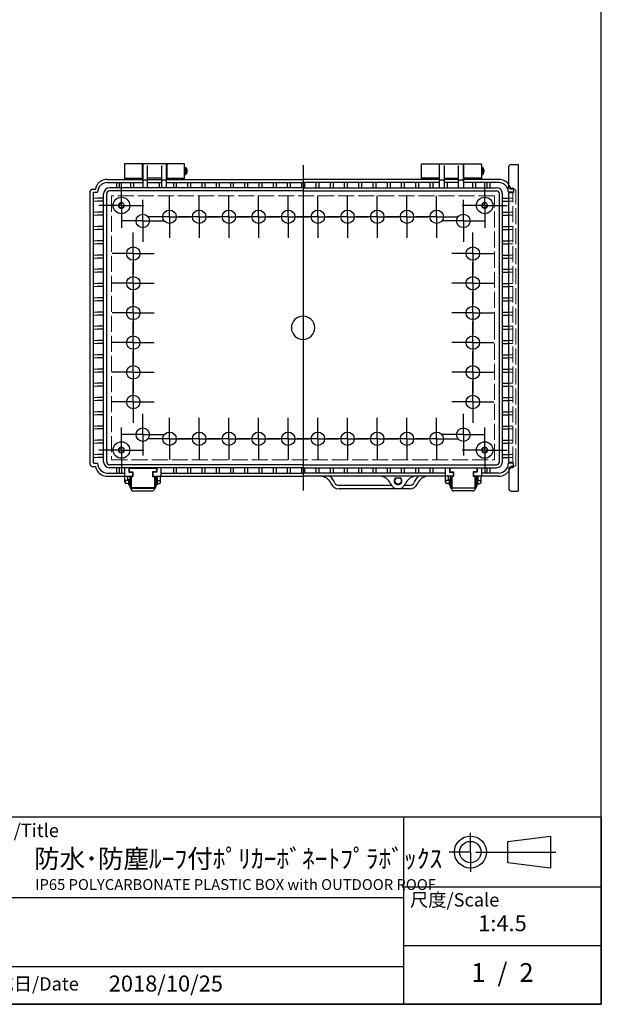
# Model space of a CAD drawing. Units: millimetres. Extents: x 0 to 3805, y 0 to 1260.
# Drawn here: x 1324 to 1814, y 0 to 829 of the extents above; entities that cross this region are included whole.
import ezdxf
from ezdxf.enums import TextEntityAlignment as Align

# ---------------------------------------------------------------- set-up
doc = ezdxf.new("R2010")
doc.units = ezdxf.units.MM
doc.header["$LTSCALE"] = 4.5
for name, pattern in [('AM_ISO02W050x2', [3.75, 3, -0.75]), ('AM_ISO08W050', [18, 12, -1.5, 3, -1.5]), ('AM_ISO08W050x2', [9, 6, -0.75, 1.5, -0.75]), ('gen7a', [6.875, 4.75, -0.875, 0.375, -0.875])]:
    doc.linetypes.add(name, pattern=pattern)
doc.layers.add('7A', color=4, linetype='gen7a')
doc.layers.add('RAHM2', color=1, linetype='Continuous')
for name, color, linetype, lineweight in [('AM_7', 4, 'AM_ISO08W050', 25), ('AM_8', 1, 'Continuous', 25), ('ﾄｯﾌﾟｶﾊﾞｰ', 7, 'Continuous', 25), ('ﾄｯﾌﾟｶﾊﾞｰ0', 7, 'AM_ISO02W050x2', 13), ('ﾎﾞﾃﾞｨｰ', 2, 'Continuous', 25), ('ﾎﾞﾃﾞｨｰ0', 2, 'AM_ISO02W050x2', 13), ('ﾗｯﾁ', 3, 'Continuous', 25), ('ﾗｯﾁ金具', 6, 'Continuous', 25), ('ﾙｰﾌ', 7, 'Continuous', 25)]:
    doc.layers.add(name, color=color, linetype=linetype, lineweight=lineweight)
doc.styles.get("Standard").update_dxf_attribs({"font": 'ISOCP.SHX', "bigfont": 'EXTFONT.SHX'})
doc.styles.add('takachi1', font='txt', dxfattribs={"height": 2.5})

# ---------------------------------------------------------------- blocks, each defined once
blk = doc.blocks.new('TK-A3')
blk.add_lwpolyline([(0, 0), (403, 0), (403, 280), (0, 280)], close=True)
blk = doc.blocks.new('A$C0FAF06CF')
at = {"layer": 'AM_8'}
h = blk.add_hatch(color=1, dxfattribs=at)
edge = h.paths.add_edge_path()
edge.add_line((-8.01, -2.41), (8.01, -2.41))
edge.add_arc((8.01, -1.77), 0.638, 270, 360)
edge.add_line((8.65, -1.77), (8.65, 1.77))
edge.add_arc((8.01, 1.77), 0.638, 0, 90)
edge.add_line((8.01, 2.41), (-8.01, 2.41))
edge.add_arc((-8.01, 1.77), 0.638, 90, 180)
edge.add_line((-8.65, 1.77), (-8.65, -1.77))
edge.add_arc((-8.01, -1.77), 0.638, 180, 270)
edge = h.paths.add_edge_path(flags=16)
edge.add_line((-7.47, 2.09), (7.47, 2.09))
edge.add_arc((7.47, 1.55), 0.542, 0, 90, ccw=False)
edge.add_line((8.01, 1.55), (8.01, -1.55))
edge.add_arc((7.47, -1.55), 0.542, 270, 360, ccw=False)
edge.add_line((7.47, -2.09), (-7.47, -2.09))
edge.add_arc((-7.47, -1.55), 0.542, 180, 270, ccw=False)
edge.add_line((-8.01, -1.55), (-8.01, 1.55))
edge.add_arc((-7.47, 1.55), 0.542, 90, 180, ccw=False)
for points in [[(-5.45, 0.59), (-5.45, 1.04), (-7.53, 1.04), (-7.53, 0.59), (-6.76, 0.59), (-6.76, -1.22), (-6.23, -1.22), (-6.23, 0.59)], [(-3.15, 1.04), (-3.15, -1.22), (-2.67, -1.22), (-2.67, -0.62), (-2.19, -0.1), (-1.52, -1.22), (-0.96, -1.22), (-1.85, 0.27), (-1.14, 1.04), (-1.79, 1.04), (-2.67, 0.09), (-2.67, 1.04)], [(4.3, 1.04), (4.3, -1.22), (4.78, -1.22), (4.78, -0.32), (5.83, -0.32), (5.83, -1.22), (6.3, -1.22), (6.3, 1.04), (5.83, 1.04), (5.83, 0.13), (4.78, 0.13), (4.78, 1.04)], [(7.28, -1.22), (7.28, 1.04), (6.81, 1.04), (6.81, -1.22)]]:
    blk.add_hatch(color=1, dxfattribs=at).paths.add_polyline_path(points)
h = blk.add_hatch(color=1, dxfattribs=at)
h.paths.add_polyline_path([(-5.26, -1.22), (-5.08, -0.73), (-4.16, -0.73), (-3.98, -1.22), (-3.42, -1.22), (-4.25, 1.04), (-4.99, 1.04), (-5.82, -1.22)])
h.paths.add_polyline_path([(-4.33, -0.27), (-4.91, -0.27), (-4.62, 0.52)], flags=16)
h = blk.add_hatch(color=1, dxfattribs=at)
h.paths.add_polyline_path([(-0.2, -1.22), (-0.02, -0.73), (0.91, -0.73), (1.09, -1.22), (1.65, -1.22), (0.82, 1.04), (0.07, 1.04), (-0.76, -1.22)])
h.paths.add_polyline_path([(0.74, -0.27), (0.16, -0.27), (0.45, 0.52)], flags=16)
h = blk.add_hatch(color=1, dxfattribs=at)
edge = h.paths.add_edge_path()
edge.add_ellipse((2.88, -0.09), major_axis=(0, 0.727), ratio=0.867347, start_angle=304.651, end_angle=609.4109)
edge.add_line((3.47, -0.35), (3.94, -0.55))
edge.add_arc((2.88, -0.09), 1.16, 38.5505, 336.582, ccw=False)
edge.add_line((3.78, 0.63), (3.4, 0.32))
blk = doc.blocks.new('TK-仕様書(和英併記)NEW')
for p, q in [((0, 35), (-193, 35)), ((-193, 35), (-193, 0)), ((-118, 35), (-118, 0)), ((-37, 35), (-37, 0)), ((0, 35), (0, 0)), ((-17.5, 30.5), (-9.5, 31.5)), ((-9.5, 31.5), (-9.5, 25.5)), ((-17.5, 26.5), (-17.5, 30.5)), ((-9.5, 25.5), (-17.5, 26.5)), ((-37, 22), (0, 22)), ((-193, 20), (-37, 20)), ((-168, 20), (-168, 0)), ((-143, 20), (-143, 0)), ((-37, 11), (0, 11)), ((-37, 7), (-118, 7)), ((0, 0), (-193, 0))]:
    blk.add_line(p, q)
for radius in [3, 2]:
    blk.add_circle((-24.5, 28.5), radius)
at = {"layer": '7A'}
for p, q in [((-24.5, 28.5), (-24.5, 32.07)), ((-24.5, 28.5), (-28.5, 28.5)), ((-24.5, 28.5), (-24.5, 24.79)), ((-23.5, 28.5), (-8.5, 28.5))]:
    blk.add_line(p, q, dxfattribs=at)
at = {"xscale": 0.96, "yscale": 0.96, "zscale": 0.96}
blk.add_blockref('A$C0FAF06CF', (-179.07, 28.69), dxfattribs=at)
at = {"attachment_point": 4}
for s, insert, char_height, width in [('{\\fMS Gothic|b0|i0|c128|p49;株式会社タカチ電機工業}', (-167.99, 28.69), 3, 42.8816), ('{\\fArial|b0|i0|c128|p34;TAKACHI ELECTRONICS ENCLOSURE Co., LTD.}', (-167.99, 23.41), 1.4, 44.4483)]:
    blk.add_mtext(s, dxfattribs=dict(at, insert=insert, char_height=char_height, width=width))
for tag, height, p in [('品名', 3.5, (-106.16, 27.25)), ('TITLE', 2.5, (-106.16, 22.25)), ('型番', 3.5, (-106.14, 11.75))]:
    blk.add_attdef(tag, text='', height=height).set_placement(p, align=Align.MIDDLE_LEFT)
for tag, height, p in [('GEN-TITLE-SCA', 3, (-18.5, 14.79)), ('承認', 3.5, (-180.72, 7.73)), ('検図', 3.5, (-155.5, 7.73)), ('製図', 3.5, (-130.5, 7.73)), ('ページNO.', 3.5, (-23, 5.5)), ('総ページ数', 3.5, (-14, 5.5)), ('GEN-TITLE-DAT', 3, (-81.5, 3.5))]:
    blk.add_attdef(tag, text='', height=height).set_placement(p, align=Align.MIDDLE)
at = {"layer": 'RAHM2', "char_height": 2.5}
for s, insert, width, attachment_point in [('品名/Title', (-116.8, 33.8), 90, 1), ('尺度/Scale', (-35.8, 20.8), 20, 1), ('承認/Approved', (-180.5, 18.8), 22.2154, 2), ('検図/Checked', (-155.5, 18.93), 19.8527, 2), ('製図/Created', (-130.5, 18.96), 19.4456, 2), ('作成日/Date', (-116.8, 3.5), 17.8487, 4)]:
    blk.add_mtext(s, dxfattribs=dict(at, insert=insert, width=width, attachment_point=attachment_point))
at = {"layer": 'RAHM2', "color": 0, "insert": (-18.5, 5.5), "char_height": 3.5, "width": 4.4699, "attachment_point": 5}
blk.add_mtext('/', dxfattribs=at)

msp = doc.modelspace()

# ---------------------------------------------------------------- linework, layer by layer
at = {"layer": 'AM_7'}
for p, q in [((1562.3, 706.81), (1562.3, 432.81)), ((1562.3, 697.81), (1562.3, 441.81))]:
    msp.add_line(p, q, dxfattribs=at)
at = {"layer": 'AM_7', "linetype": 'AM_ISO08W050x2'}
for p, q in [((1409.3, 672.81), (1409.3, 691.76)), ((1715.3, 672.81), (1715.3, 691.76)), ((1449.8, 663.31), (1449.8, 680.96)), ((1474.8, 663.31), (1474.8, 680.96)), ((1499.8, 663.31), (1499.8, 680.96)), ((1524.8, 663.31), (1524.8, 680.96)), ((1549.8, 663.31), (1549.8, 680.96)), ((1574.8, 663.31), (1574.8, 680.96)), ((1599.8, 663.31), (1599.8, 680.96)), ((1624.8, 663.31), (1624.8, 680.96)), ((1649.8, 663.31), (1649.8, 680.96)), ((1674.8, 663.31), (1674.8, 680.96)), ((1409.3, 672.81), (1390.35, 672.81)), ((1409.3, 672.81), (1428.25, 672.81)), ((1409.3, 672.81), (1409.3, 653.86)), ((1427.3, 659.81), (1427.3, 677.46)), ((1715.3, 672.81), (1696.35, 672.81)), ((1697.3, 659.81), (1697.3, 677.46)), ((1715.3, 672.81), (1734.25, 672.81)), ((1715.3, 672.81), (1715.3, 653.86)), ((1427.3, 659.81), (1409.65, 659.81)), ((1427.3, 659.81), (1444.95, 659.81)), ((1427.3, 659.81), (1427.3, 642.16)), ((1449.8, 663.31), (1432.15, 663.31)), ((1449.8, 663.31), (1467.45, 663.31)), ((1449.8, 663.31), (1449.8, 645.66)), ((1474.8, 663.31), (1457.15, 663.31)), ((1474.8, 663.31), (1492.45, 663.31)), ((1474.8, 663.31), (1474.8, 645.66)), ((1499.8, 663.31), (1482.15, 663.31)), ((1499.8, 663.31), (1517.45, 663.31)), ((1499.8, 663.31), (1499.8, 645.66)), ((1524.8, 663.31), (1507.15, 663.31)), ((1524.8, 663.31), (1542.45, 663.31)), ((1524.8, 663.31), (1524.8, 645.66)), ((1549.8, 663.31), (1532.15, 663.31)), ((1549.8, 663.31), (1549.8, 645.66)), ((1549.8, 663.31), (1567.45, 663.31)), ((1574.8, 663.31), (1557.15, 663.31)), ((1574.8, 663.31), (1574.8, 645.66)), ((1574.8, 663.31), (1592.45, 663.31)), ((1599.8, 663.31), (1582.15, 663.31)), ((1599.8, 663.31), (1617.45, 663.31)), ((1599.8, 663.31), (1599.8, 645.66)), ((1624.8, 663.31), (1607.15, 663.31)), ((1624.8, 663.31), (1642.45, 663.31)), ((1624.8, 663.31), (1624.8, 645.66)), ((1649.8, 663.31), (1632.15, 663.31)), ((1649.8, 663.31), (1667.45, 663.31)), ((1649.8, 663.31), (1649.8, 645.66)), ((1674.8, 663.31), (1657.15, 663.31)), ((1674.8, 663.31), (1692.45, 663.31)), ((1674.8, 663.31), (1674.8, 645.66)), ((1697.3, 659.81), (1679.65, 659.81)), ((1697.3, 659.81), (1714.95, 659.81)), ((1697.3, 659.81), (1697.3, 642.16)), ((1419.3, 632.31), (1419.3, 649.96)), ((1705.3, 632.31), (1705.3, 649.96)), ((1419.3, 632.31), (1401.65, 632.31)), ((1419.3, 632.31), (1436.95, 632.31)), ((1419.3, 632.31), (1419.3, 614.66)), ((1705.3, 632.31), (1687.65, 632.31)), ((1705.3, 632.31), (1722.95, 632.31)), ((1705.3, 632.31), (1705.3, 614.66)), ((1419.3, 607.31), (1419.3, 624.96)), ((1705.3, 607.31), (1705.3, 624.96)), ((1419.3, 607.31), (1401.65, 607.31)), ((1419.3, 607.31), (1436.95, 607.31)), ((1419.3, 607.31), (1419.3, 589.66)), ((1705.3, 607.31), (1687.65, 607.31)), ((1705.3, 607.31), (1722.95, 607.31)), ((1705.3, 607.31), (1705.3, 589.66)), ((1419.3, 582.31), (1419.3, 599.96)), ((1705.3, 582.31), (1705.3, 599.96)), ((1419.3, 582.31), (1401.65, 582.31)), ((1419.3, 582.31), (1436.95, 582.31)), ((1419.3, 582.31), (1419.3, 564.66)), ((1705.3, 582.31), (1687.65, 582.31)), ((1705.3, 582.31), (1722.95, 582.31)), ((1705.3, 582.31), (1705.3, 564.66)), ((1419.3, 557.31), (1419.3, 574.96)), ((1705.3, 557.31), (1705.3, 574.96)), ((1419.3, 557.31), (1401.65, 557.31)), ((1419.3, 557.31), (1436.95, 557.31)), ((1419.3, 557.31), (1419.3, 539.66)), ((1705.3, 557.31), (1687.65, 557.31)), ((1705.3, 557.31), (1722.95, 557.31)), ((1705.3, 557.31), (1705.3, 539.66)), ((1419.3, 532.31), (1419.3, 549.96)), ((1705.3, 532.31), (1705.3, 549.96)), ((1419.3, 532.31), (1401.65, 532.31)), ((1419.3, 532.31), (1436.95, 532.31)), ((1419.3, 532.31), (1419.3, 514.66)), ((1705.3, 532.31), (1687.65, 532.31)), ((1705.3, 532.31), (1722.95, 532.31)), ((1705.3, 532.31), (1705.3, 514.66)), ((1419.3, 507.31), (1419.3, 524.96)), ((1705.3, 507.31), (1705.3, 524.96)), ((1419.3, 507.31), (1401.65, 507.31)), ((1419.3, 507.31), (1436.95, 507.31)), ((1419.3, 507.31), (1419.3, 489.66)), ((1705.3, 507.31), (1687.65, 507.31)), ((1705.3, 507.31), (1722.95, 507.31)), ((1705.3, 507.31), (1705.3, 489.66)), ((1427.3, 479.81), (1427.3, 497.46)), ((1449.8, 476.31), (1449.8, 493.96)), ((1474.8, 476.31), (1474.8, 493.96)), ((1499.8, 476.31), (1499.8, 493.96)), ((1524.8, 476.31), (1524.8, 493.96)), ((1549.8, 476.31), (1549.8, 493.96)), ((1574.8, 476.31), (1574.8, 493.96)), ((1599.8, 476.31), (1599.8, 493.96)), ((1624.8, 476.31), (1624.8, 493.96)), ((1649.8, 476.31), (1649.8, 493.96)), ((1674.8, 476.31), (1674.8, 493.96)), ((1697.3, 479.81), (1697.3, 497.46)), ((1409.3, 466.81), (1409.3, 485.76)), ((1715.3, 466.81), (1715.3, 485.76)), ((1427.3, 479.81), (1409.65, 479.81)), ((1427.3, 479.81), (1444.95, 479.81)), ((1427.3, 479.81), (1427.3, 462.16)), ((1449.8, 476.31), (1432.15, 476.31)), ((1449.8, 476.31), (1467.45, 476.31)), ((1449.8, 476.31), (1449.8, 458.66)), ((1474.8, 476.31), (1457.15, 476.31)), ((1474.8, 476.31), (1492.45, 476.31)), ((1474.8, 476.31), (1474.8, 458.66)), ((1499.8, 476.31), (1482.15, 476.31)), ((1499.8, 476.31), (1517.45, 476.31)), ((1499.8, 476.31), (1499.8, 458.66)), ((1524.8, 476.31), (1507.15, 476.31)), ((1524.8, 476.31), (1542.45, 476.31)), ((1524.8, 476.31), (1524.8, 458.66)), ((1549.8, 476.31), (1532.15, 476.31)), ((1549.8, 476.31), (1567.45, 476.31)), ((1549.8, 476.31), (1549.8, 458.66)), ((1574.8, 476.31), (1557.15, 476.31)), ((1574.8, 476.31), (1592.45, 476.31)), ((1574.8, 476.31), (1574.8, 458.66)), ((1599.8, 476.31), (1582.15, 476.31)), ((1599.8, 476.31), (1617.45, 476.31)), ((1599.8, 476.31), (1599.8, 458.66)), ((1624.8, 476.31), (1607.15, 476.31)), ((1624.8, 476.31), (1642.45, 476.31)), ((1624.8, 476.31), (1624.8, 458.66)), ((1649.8, 476.31), (1632.15, 476.31)), ((1649.8, 476.31), (1667.45, 476.31)), ((1649.8, 476.31), (1649.8, 458.66)), ((1674.8, 476.31), (1657.15, 476.31)), ((1674.8, 476.31), (1692.45, 476.31)), ((1674.8, 476.31), (1674.8, 458.66)), ((1697.3, 479.81), (1679.65, 479.81)), ((1697.3, 479.81), (1714.95, 479.81)), ((1697.3, 479.81), (1697.3, 462.16)), ((1409.3, 466.81), (1390.35, 466.81)), ((1409.3, 466.81), (1428.25, 466.81)), ((1409.3, 466.81), (1409.3, 447.86)), ((1715.3, 466.81), (1696.35, 466.81)), ((1715.3, 466.81), (1734.25, 466.81)), ((1715.3, 466.81), (1715.3, 447.86))]:
    msp.add_line(p, q, dxfattribs=at)
at = {"layer": 'ﾄｯﾌﾟｶﾊﾞｰ'}
for p, q in [((1427.05, 707.81), (1412.05, 707.81)), ((1412.05, 707.81), (1412.05, 694.81)), ((1427.05, 694.81), (1427.05, 707.81)), ((1462.55, 707.81), (1447.55, 707.81)), ((1447.55, 707.81), (1447.55, 694.81)), ((1462.55, 694.81), (1462.55, 707.81)), ((1662.05, 694.81), (1662.05, 707.81)), ((1662.05, 707.81), (1677.05, 707.81)), ((1677.05, 707.81), (1677.05, 694.81)), ((1697.55, 694.81), (1697.55, 707.81)), ((1697.55, 707.81), (1712.55, 707.81)), ((1712.55, 707.81), (1712.55, 694.81)), ((1412.05, 695.81), (1427.05, 695.81)), ((1447.55, 695.81), (1462.55, 695.81)), ((1677.05, 695.81), (1662.05, 695.81)), ((1712.55, 695.81), (1697.55, 695.81)), ((1622.3, 437.06), (1592.3, 437.06)), ((1622.3, 434.06), (1592.3, 434.06)), ((1636.68, 437.06), (1622.3, 437.06)), ((1652.3, 434.06), (1622.3, 434.06)), ((1652.3, 437.06), (1647.91, 437.06))]:
    msp.add_line(p, q, dxfattribs=at)
for centre, radius, start, end in [((1576.66, 434.81), 10, 20.99024, 90), ((1576.66, 434.81), 13, 20.99024, 50.28486), ((1667.93, 434.81), 13, 129.71514, 159.00976), ((1667.93, 434.81), 10, 90, 159.00976), ((1592.3, 440.81), 6.75, 200.99024, 270), ((1592.3, 440.81), 3.75, 200.99024, 270), ((1652.3, 440.81), 3.75, 270, 339.00976), ((1652.3, 440.81), 6.75, 270, 339.00976)]:
    msp.add_arc(centre, radius, start, end, dxfattribs=at)
at = {"layer": 'ﾄｯﾌﾟｶﾊﾞｰ0'}
msp.add_circle((1642.3, 440.81), 3.25, dxfattribs=at)
at = {"layer": 'ﾎﾞﾃﾞｨｰ'}
for p, q in [((1447.3, 707.81), (1427.3, 707.81)), ((1427.3, 707.81), (1427.3, 687.74)), ((1431.2, 706.11), (1431.1, 706.25)), ((1431.3, 687.74), (1431.3, 705.81)), ((1443.3, 687.74), (1443.3, 705.81)), ((1443.39, 706.11), (1443.5, 706.25)), ((1447.3, 687.74), (1447.3, 707.81)), ((1462.55, 704.91), (1463.35, 704.91)), ((1463.35, 704.91), (1463.35, 698.71)), ((1677.3, 687.74), (1677.3, 707.81)), ((1677.3, 707.81), (1697.3, 707.81)), ((1681.2, 706.11), (1681.1, 706.25)), ((1681.3, 687.74), (1681.3, 705.81)), ((1693.3, 687.74), (1693.3, 705.81)), ((1693.39, 706.11), (1693.5, 706.25)), ((1697.3, 707.81), (1697.3, 687.74)), ((1712.55, 704.91), (1713.35, 704.91)), ((1713.35, 704.91), (1713.35, 698.71)), ((1427.3, 703.81), (1427.05, 703.81)), ((1427.3, 699.81), (1427.05, 699.81)), ((1447.55, 703.81), (1447.3, 703.81)), ((1447.55, 699.81), (1447.3, 699.81)), ((1463.35, 698.71), (1462.55, 698.71)), ((1677.05, 703.81), (1677.3, 703.81)), ((1677.05, 699.81), (1677.3, 699.81)), ((1697.3, 703.81), (1697.55, 703.81)), ((1697.3, 699.81), (1697.55, 699.81)), ((1713.35, 698.71), (1712.55, 698.71)), ((1397.3, 694.81), (1427.3, 694.81)), ((1397.3, 692.21), (1427.3, 692.21)), ((1405.05, 692.21), (1405.05, 687.74)), ((1407.55, 692.21), (1407.55, 687.74)), ((1417.05, 692.21), (1417.05, 687.74)), ((1419.55, 692.21), (1419.55, 687.74)), ((1443.3, 695.81), (1431.3, 695.81)), ((1431.3, 694.81), (1443.3, 694.81)), ((1431.3, 692.21), (1443.3, 692.21)), ((1441.05, 692.21), (1441.05, 687.74)), ((1447.3, 694.81), (1562.3, 694.81)), ((1447.3, 692.21), (1562.3, 692.21)), ((1453.05, 692.21), (1453.05, 687.74)), ((1455.55, 692.21), (1455.55, 687.74)), ((1465.05, 692.21), (1465.05, 687.74)), ((1467.55, 692.21), (1467.55, 687.74)), ((1477.05, 692.21), (1477.05, 687.74)), ((1479.55, 692.21), (1479.55, 687.74)), ((1489.05, 692.21), (1489.05, 687.74)), ((1491.55, 692.21), (1491.55, 687.74)), ((1501.05, 692.21), (1501.05, 687.74)), ((1503.55, 692.21), (1503.55, 687.74)), ((1513.05, 692.21), (1513.05, 687.74)), ((1515.55, 692.21), (1515.55, 687.74)), ((1525.05, 692.21), (1525.05, 687.74)), ((1527.55, 692.21), (1527.55, 687.74)), ((1537.05, 692.21), (1537.05, 687.74)), ((1539.55, 692.21), (1539.55, 687.74)), ((1549.05, 692.21), (1549.05, 687.74)), ((1551.55, 692.21), (1551.55, 687.74)), ((1561.05, 692.21), (1561.05, 687.74)), ((1677.3, 694.81), (1562.3, 694.81)), ((1677.3, 692.21), (1562.3, 692.21)), ((1563.55, 692.21), (1563.55, 687.74)), ((1573.05, 692.21), (1573.05, 687.74)), ((1575.55, 692.21), (1575.55, 687.74)), ((1585.05, 692.21), (1585.05, 687.74)), ((1587.55, 692.21), (1587.55, 687.74)), ((1597.05, 692.21), (1597.05, 687.74)), ((1599.55, 692.21), (1599.55, 687.74)), ((1609.05, 692.21), (1609.05, 687.74)), ((1611.55, 692.21), (1611.55, 687.74)), ((1621.05, 692.21), (1621.05, 687.74)), ((1623.55, 692.21), (1623.55, 687.74)), ((1633.05, 692.21), (1633.05, 687.74)), ((1635.55, 692.21), (1635.55, 687.74)), ((1645.05, 692.21), (1645.05, 687.74)), ((1647.55, 692.21), (1647.55, 687.74)), ((1657.05, 692.21), (1657.05, 687.74)), ((1659.55, 692.21), (1659.55, 687.74)), ((1669.05, 692.21), (1669.05, 687.74)), ((1671.55, 692.21), (1671.55, 687.74)), ((1681.3, 695.81), (1693.3, 695.81)), ((1693.3, 694.81), (1681.3, 694.81)), ((1693.3, 692.21), (1681.3, 692.21)), ((1683.55, 692.21), (1683.55, 687.74)), ((1727.3, 694.81), (1697.3, 694.81)), ((1727.3, 692.21), (1697.3, 692.21)), ((1705.05, 692.21), (1705.05, 687.74)), ((1707.55, 692.21), (1707.55, 687.74)), ((1717.05, 692.21), (1717.05, 687.74)), ((1719.55, 692.21), (1719.55, 687.74)), ((1383.1, 454.56), (1383.1, 685.06)), ((1384.6, 686.56), (1385.09, 686.56)), ((1385.09, 686.56), (1387.45, 686.56)), ((1385.7, 683.96), (1389.19, 683.96)), ((1385.7, 683.41), (1385.7, 683.96)), ((1385.7, 456.21), (1385.7, 683.41)), ((1394.36, 456.88), (1394.36, 682.74)), ((1396.91, 456.93), (1396.91, 682.69)), ((1562.3, 687.74), (1399.36, 687.74)), ((1562.3, 685.19), (1399.41, 685.19)), ((1562.3, 687.74), (1725.23, 687.74)), ((1562.3, 685.19), (1725.18, 685.19)), ((1727.68, 456.93), (1727.68, 682.69)), ((1730.23, 456.88), (1730.23, 682.74)), ((1738.9, 683.96), (1735.41, 683.96)), ((1739.5, 686.56), (1737.14, 686.56)), ((1738.9, 683.41), (1738.9, 683.96)), ((1394.36, 679.06), (1389.09, 679.06)), ((1394.36, 676.56), (1389.09, 676.56)), ((1730.23, 679.06), (1735.5, 679.06)), ((1730.23, 676.56), (1735.5, 676.56)), ((1394.36, 667.06), (1389.09, 667.06)), ((1394.36, 664.56), (1389.09, 664.56)), ((1730.23, 667.06), (1735.5, 667.06)), ((1730.23, 664.56), (1735.5, 664.56)), ((1394.36, 655.06), (1389.09, 655.06)), ((1394.36, 652.56), (1389.09, 652.56)), ((1730.23, 655.06), (1735.5, 655.06)), ((1730.23, 652.56), (1735.5, 652.56)), ((1394.36, 643.06), (1389.09, 643.06)), ((1394.36, 640.56), (1389.09, 640.56)), ((1730.23, 643.06), (1735.5, 643.06)), ((1730.23, 640.56), (1735.5, 640.56)), ((1394.36, 631.06), (1389.09, 631.06)), ((1730.23, 631.06), (1735.5, 631.06)), ((1394.36, 628.56), (1389.09, 628.56)), ((1730.23, 628.56), (1735.5, 628.56)), ((1394.36, 619.06), (1389.09, 619.06)), ((1394.36, 616.56), (1389.09, 616.56)), ((1730.23, 619.06), (1735.5, 619.06)), ((1730.23, 616.56), (1735.5, 616.56)), ((1394.36, 607.06), (1389.09, 607.06)), ((1730.23, 607.06), (1735.5, 607.06)), ((1394.36, 604.56), (1389.09, 604.56)), ((1730.23, 604.56), (1735.5, 604.56)), ((1394.36, 595.06), (1389.09, 595.06)), ((1394.36, 592.56), (1389.09, 592.56)), ((1730.23, 595.06), (1735.5, 595.06)), ((1730.23, 592.56), (1735.5, 592.56)), ((1394.36, 583.06), (1389.09, 583.06)), ((1394.36, 580.56), (1389.09, 580.56)), ((1730.23, 583.06), (1735.5, 583.06)), ((1730.23, 580.56), (1735.5, 580.56)), ((1394.36, 571.06), (1389.09, 571.06)), ((1394.36, 568.56), (1389.09, 568.56)), ((1730.23, 571.06), (1735.5, 571.06)), ((1730.23, 568.56), (1735.5, 568.56)), ((1394.36, 559.06), (1389.09, 559.06)), ((1394.36, 556.56), (1389.09, 556.56)), ((1730.23, 559.06), (1735.5, 559.06)), ((1730.23, 556.56), (1735.5, 556.56)), ((1394.36, 547.06), (1389.09, 547.06)), ((1394.36, 544.56), (1389.09, 544.56)), ((1730.23, 547.06), (1735.5, 547.06)), ((1730.23, 544.56), (1735.5, 544.56)), ((1394.36, 535.06), (1389.09, 535.06)), ((1394.36, 532.56), (1389.09, 532.56)), ((1730.23, 535.06), (1735.5, 535.06)), ((1730.23, 532.56), (1735.5, 532.56)), ((1394.2, 523.06), (1389.09, 523.06)), ((1730.4, 523.06), (1735.5, 523.06)), ((1394.2, 520.56), (1389.09, 520.56)), ((1730.4, 520.56), (1735.5, 520.56)), ((1394.36, 511.06), (1389.09, 511.06)), ((1394.36, 508.56), (1389.09, 508.56)), ((1730.23, 511.06), (1735.5, 511.06)), ((1730.23, 508.56), (1735.5, 508.56)), ((1394.36, 499.06), (1389.09, 499.06)), ((1730.23, 499.06), (1735.5, 499.06)), ((1394.36, 496.56), (1389.09, 496.56)), ((1730.23, 496.56), (1735.5, 496.56)), ((1394.36, 487.06), (1389.09, 487.06)), ((1394.36, 484.56), (1389.09, 484.56)), ((1730.23, 487.06), (1735.5, 487.06)), ((1730.23, 484.56), (1735.5, 484.56)), ((1394.36, 475.06), (1389.09, 475.06)), ((1730.23, 475.06), (1735.5, 475.06)), ((1394.36, 472.56), (1389.09, 472.56)), ((1730.23, 472.56), (1735.5, 472.56)), ((1385.7, 455.66), (1385.7, 456.21)), ((1394.36, 463.06), (1389.09, 463.06)), ((1394.36, 460.56), (1389.09, 460.56)), ((1730.23, 463.06), (1735.5, 463.06)), ((1730.23, 460.56), (1735.5, 460.56)), ((1738.9, 455.66), (1738.9, 456.21)), ((1384.6, 453.06), (1385.09, 453.06)), ((1385.09, 453.06), (1387.45, 453.06)), ((1385.7, 455.66), (1389.19, 455.66)), ((1562.3, 451.88), (1399.36, 451.88)), ((1562.3, 454.43), (1399.41, 454.43)), ((1405.05, 451.88), (1405.05, 447.41)), ((1407.55, 451.88), (1407.55, 447.41)), ((1412.05, 451.88), (1412.05, 444.81)), ((1415.55, 451.88), (1415.55, 448.31)), ((1415.55, 448.31), (1418.75, 448.31)), ((1418.75, 448.31), (1418.75, 444.81)), ((1439.05, 448.31), (1435.85, 448.31)), ((1435.85, 448.31), (1435.85, 444.81)), ((1439.05, 451.88), (1439.05, 448.31)), ((1442.55, 451.88), (1442.55, 444.81)), ((1453.05, 451.88), (1453.05, 447.41)), ((1455.55, 451.88), (1455.55, 447.41)), ((1465.05, 451.88), (1465.05, 447.41)), ((1467.55, 451.88), (1467.55, 447.41)), ((1477.05, 451.88), (1477.05, 447.41)), ((1479.55, 451.88), (1479.55, 447.41)), ((1489.05, 451.88), (1489.05, 447.41)), ((1491.55, 451.88), (1491.55, 447.41)), ((1501.05, 451.88), (1501.05, 447.41)), ((1503.55, 451.88), (1503.55, 447.41)), ((1513.05, 451.88), (1513.05, 447.41)), ((1515.55, 451.88), (1515.55, 447.41)), ((1525.05, 451.88), (1525.05, 447.41)), ((1527.55, 451.88), (1527.55, 447.41)), ((1537.05, 451.88), (1537.05, 447.41)), ((1539.55, 451.88), (1539.55, 447.41)), ((1549.05, 451.88), (1549.05, 447.41)), ((1551.55, 451.88), (1551.55, 447.41)), ((1561.05, 451.88), (1561.05, 447.41)), ((1562.3, 454.43), (1725.18, 454.43)), ((1562.3, 451.88), (1725.23, 451.88)), ((1563.55, 451.88), (1563.55, 447.41)), ((1573.05, 451.88), (1573.05, 447.41)), ((1575.55, 451.88), (1575.55, 447.41)), ((1585.05, 451.88), (1585.05, 447.41)), ((1587.55, 451.88), (1587.55, 447.41)), ((1597.05, 451.88), (1597.05, 447.41)), ((1599.55, 451.88), (1599.55, 447.41)), ((1609.05, 451.88), (1609.05, 447.41)), ((1611.55, 451.88), (1611.55, 447.41)), ((1621.05, 451.88), (1621.05, 447.41)), ((1623.55, 451.88), (1623.55, 447.41)), ((1633.05, 451.88), (1633.05, 447.41)), ((1635.55, 451.88), (1635.55, 447.41)), ((1645.05, 451.88), (1645.05, 447.41)), ((1647.55, 451.88), (1647.55, 447.41)), ((1657.05, 451.88), (1657.05, 447.41)), ((1659.55, 451.88), (1659.55, 447.41)), ((1669.05, 451.88), (1669.05, 447.41)), ((1671.55, 451.88), (1671.55, 447.41)), ((1682.05, 451.88), (1682.05, 444.81)), ((1685.55, 451.88), (1685.55, 448.31)), ((1685.55, 448.31), (1688.75, 448.31)), ((1688.75, 448.31), (1688.75, 444.81)), ((1709.05, 448.31), (1705.85, 448.31)), ((1705.85, 448.31), (1705.85, 444.81)), ((1709.05, 451.88), (1709.05, 448.31)), ((1712.55, 451.88), (1712.55, 444.81)), ((1717.05, 451.88), (1717.05, 447.41)), ((1719.55, 451.88), (1719.55, 447.41)), ((1738.9, 455.66), (1735.41, 455.66)), ((1739.5, 453.06), (1737.14, 453.06)), ((1397.3, 447.41), (1412.05, 447.41)), ((1397.3, 444.81), (1419, 444.81)), ((1435.6, 444.81), (1562.3, 444.81)), ((1442.55, 447.41), (1562.3, 447.41)), ((1682.05, 447.41), (1562.3, 447.41)), ((1689, 444.81), (1562.3, 444.81)), ((1727.3, 444.81), (1705.6, 444.81)), ((1727.3, 447.41), (1712.55, 447.41))]:
    msp.add_line(p, q, dxfattribs=at)
for centre, radius in [((1409.3, 672.81), 6.95), ((1409.3, 672.81), 2.15), ((1715.3, 672.81), 6.95), ((1715.3, 672.81), 2.15), ((1427.3, 659.81), 5.65), ((1449.8, 663.31), 5.65), ((1474.8, 663.31), 5.65), ((1499.8, 663.31), 5.65), ((1524.8, 663.31), 5.65), ((1549.8, 663.31), 5.65), ((1574.8, 663.31), 5.65), ((1599.8, 663.31), 5.65), ((1624.8, 663.31), 5.65), ((1649.8, 663.31), 5.65), ((1674.8, 663.31), 5.65), ((1697.3, 659.81), 5.65), ((1419.3, 632.31), 5.65), ((1705.3, 632.31), 5.65), ((1419.3, 607.31), 5.65), ((1705.3, 607.31), 5.65), ((1419.3, 582.31), 5.65), ((1705.3, 582.31), 5.65), ((1419.3, 557.31), 5.65), ((1705.3, 557.31), 5.65), ((1419.3, 532.31), 5.65), ((1705.3, 532.31), 5.65), ((1419.3, 507.31), 5.65), ((1705.3, 507.31), 5.65), ((1427.3, 479.81), 5.65), ((1449.8, 476.31), 5.65), ((1474.8, 476.31), 5.65), ((1499.8, 476.31), 5.65), ((1524.8, 476.31), 5.65), ((1549.8, 476.31), 5.65), ((1574.8, 476.31), 5.65), ((1599.8, 476.31), 5.65), ((1624.8, 476.31), 5.65), ((1649.8, 476.31), 5.65), ((1674.8, 476.31), 5.65), ((1697.3, 479.81), 5.65), ((1409.3, 466.81), 6.95), ((1715.3, 466.81), 6.95), ((1409.3, 466.81), 2.15), ((1715.3, 466.81), 2.15), ((1642.3, 440.81), 2.75)]:
    msp.add_circle(centre, radius, dxfattribs=at)
for centre, radius, start, end in [((1430.8, 705.81), 0.5, 0, 36.41241), ((1443.8, 705.81), 0.5, 143.58759, 180), ((1680.8, 705.81), 0.5, 0, 36.41241), ((1693.8, 705.81), 0.5, 143.58759, 180), ((1397.3, 684.81), 10, 145.13484, 164.92994), ((1397.3, 684.81), 10, 90, 145.13484), ((1397.87, 683.54), 8.69, 93.76111, 177.22032), ((1429.3, 691.1), 3.1, 49.77349, 130.22651), ((1445.3, 691.1), 3.1, 49.77349, 130.22651), ((1679.3, 691.1), 3.1, 49.77349, 130.22651), ((1695.3, 691.1), 3.1, 49.77349, 130.22651), ((1727.3, 684.81), 10, 34.86516, 90), ((1726.73, 683.54), 8.69, 2.77968, 86.23889), ((1384.6, 685.06), 1.5, 90, 180), ((1397.3, 684.81), 10, 164.92994, 169.92134), ((1399.36, 682.74), 5, 90, 180), ((1399.41, 682.69), 2.5, 90, 180), ((1725.18, 682.69), 2.5, 0, 90), ((1725.23, 682.74), 5, 0, 90), ((1727.3, 684.81), 10, 10.07866, 15.07006), ((1562.3, 569.81), 9.8, 90, 270), ((1562.3, 569.81), 9.8, 270, 90), ((1399.36, 456.88), 5, 180, 270), ((1399.41, 456.93), 2.5, 180, 270), ((1725.18, 456.93), 2.5, 270, 0), ((1725.23, 456.88), 5, 270, 0), ((1384.6, 454.56), 1.5, 180, 270), ((1397.3, 454.81), 10, 190.07866, 195.07006), ((1397.3, 454.81), 10, 195.07006, 214.86516), ((1397.3, 454.81), 10, 214.86516, 270), ((1397.87, 456.08), 8.69, 182.77968, 266.23889), ((1726.73, 456.08), 8.69, 273.76111, 357.22032), ((1727.3, 454.81), 10, 270, 325.13484), ((1727.3, 454.81), 10, 344.92994, 349.92134), ((1626.66, 434.81), 10, 20.99024, 90), ((1657.93, 434.81), 10, 90, 159.00976), ((1642.3, 440.81), 6.75, 200.99024, 339.00976)]:
    msp.add_arc(centre, radius, start, end, dxfattribs=at)
at = {"layer": 'ﾎﾞﾃﾞｨｰ', "extrusion": (0, 0, -1)}
for centre in [(1463.35, 701.81), (1713.35, 701.81)]:
    msp.add_ellipse(centre, major_axis=(0, 3.1), ratio=0.387097, start_param=0, end_param=3.141593, dxfattribs=at)
at = {"layer": 'ﾎﾞﾃﾞｨｰ0'}
for p, q in [((1723.55, 681.06), (1401.05, 681.06)), ((1401.05, 681.06), (1401.05, 458.56)), ((1723.55, 569.81), (1723.55, 681.06)), ((1738.9, 456.21), (1738.9, 683.41)), ((1740, 686.56), (1739.5, 686.56)), ((1741.5, 454.56), (1741.5, 685.06)), ((1389.09, 679.06), (1385.7, 679.06)), ((1389.09, 676.56), (1385.7, 676.56)), ((1735.5, 679.06), (1738.9, 679.06)), ((1735.5, 676.56), (1738.9, 676.56)), ((1389.09, 667.06), (1385.7, 667.06)), ((1389.09, 664.56), (1385.7, 664.56)), ((1735.5, 667.06), (1738.9, 667.06)), ((1735.5, 664.56), (1738.9, 664.56)), ((1389.09, 655.06), (1385.7, 655.06)), ((1389.09, 652.56), (1385.7, 652.56)), ((1735.5, 655.06), (1738.9, 655.06)), ((1735.5, 652.56), (1738.9, 652.56)), ((1389.09, 643.06), (1385.7, 643.06)), ((1389.09, 640.56), (1385.7, 640.56)), ((1735.5, 643.06), (1738.9, 643.06)), ((1735.5, 640.56), (1738.9, 640.56)), ((1389.09, 631.06), (1385.7, 631.06)), ((1735.5, 631.06), (1738.9, 631.06)), ((1389.09, 628.56), (1385.7, 628.56)), ((1735.5, 628.56), (1738.9, 628.56)), ((1389.09, 619.06), (1385.7, 619.06)), ((1389.09, 616.56), (1385.7, 616.56)), ((1735.5, 619.06), (1738.9, 619.06)), ((1735.5, 616.56), (1738.9, 616.56)), ((1389.09, 607.06), (1385.7, 607.06)), ((1735.5, 607.06), (1738.9, 607.06)), ((1389.09, 604.56), (1385.7, 604.56)), ((1735.5, 604.56), (1738.9, 604.56)), ((1389.09, 595.06), (1385.7, 595.06)), ((1389.09, 592.56), (1385.7, 592.56)), ((1735.5, 595.06), (1738.9, 595.06)), ((1735.5, 592.56), (1738.9, 592.56)), ((1389.09, 583.06), (1385.7, 583.06)), ((1389.09, 580.56), (1385.7, 580.56)), ((1735.5, 583.06), (1738.9, 583.06)), ((1735.5, 580.56), (1738.9, 580.56)), ((1389.09, 571.06), (1385.7, 571.06)), ((1389.09, 568.56), (1385.7, 568.56)), ((1723.55, 458.56), (1723.55, 569.81)), ((1735.5, 571.06), (1738.9, 571.06)), ((1735.5, 568.56), (1738.9, 568.56)), ((1389.09, 559.06), (1385.7, 559.06)), ((1389.09, 556.56), (1385.7, 556.56)), ((1735.5, 559.06), (1738.9, 559.06)), ((1735.5, 556.56), (1738.9, 556.56)), ((1389.09, 547.06), (1385.7, 547.06)), ((1389.09, 544.56), (1385.7, 544.56)), ((1735.5, 547.06), (1738.9, 547.06)), ((1735.5, 544.56), (1738.9, 544.56)), ((1389.09, 535.06), (1385.7, 535.06)), ((1389.09, 532.56), (1385.7, 532.56)), ((1735.5, 535.06), (1738.9, 535.06)), ((1735.5, 532.56), (1738.9, 532.56)), ((1389.09, 523.06), (1385.7, 523.06)), ((1735.5, 523.06), (1738.9, 523.06)), ((1389.09, 520.56), (1385.7, 520.56)), ((1735.5, 520.56), (1738.9, 520.56)), ((1389.09, 511.06), (1385.7, 511.06)), ((1389.09, 508.56), (1385.7, 508.56)), ((1735.5, 511.06), (1738.9, 511.06)), ((1735.5, 508.56), (1738.9, 508.56)), ((1389.09, 499.06), (1385.7, 499.06)), ((1735.5, 499.06), (1738.9, 499.06)), ((1389.09, 496.56), (1385.7, 496.56)), ((1735.5, 496.56), (1738.9, 496.56)), ((1389.09, 487.06), (1385.7, 487.06)), ((1389.09, 484.56), (1385.7, 484.56)), ((1735.5, 487.06), (1738.9, 487.06)), ((1735.5, 484.56), (1738.9, 484.56)), ((1389.09, 475.06), (1385.7, 475.06)), ((1735.5, 475.06), (1738.9, 475.06)), ((1389.09, 472.56), (1385.7, 472.56)), ((1735.5, 472.56), (1738.9, 472.56)), ((1389.09, 463.06), (1385.7, 463.06)), ((1389.09, 460.56), (1385.7, 460.56)), ((1401.05, 458.56), (1723.55, 458.56)), ((1735.5, 463.06), (1738.9, 463.06)), ((1735.5, 460.56), (1738.9, 460.56)), ((1740, 453.06), (1739.5, 453.06))]:
    msp.add_line(p, q, dxfattribs=at)
for centre in [(1409.3, 672.81), (1715.3, 672.81), (1409.3, 466.81), (1715.3, 466.81)]:
    msp.add_circle(centre, 2.5, dxfattribs=at)
for centre, radius, start, end in [((1727.3, 684.81), 10, 15.07006, 34.86516), ((1740, 685.06), 1.5, 360, 90), ((1727.3, 454.81), 10, 325.13484, 344.92994), ((1740, 454.56), 1.5, 270, 0)]:
    msp.add_arc(centre, radius, start, end, dxfattribs=at)
at = {"layer": 'ﾗｯﾁ'}
for p, q in [((1415.8, 451.56), (1438.8, 451.56)), ((1415.8, 451.56), (1415.8, 448.56)), ((1415.8, 448.56), (1419, 448.56)), ((1419, 448.56), (1419, 444.56)), ((1438.8, 448.56), (1435.6, 448.56)), ((1435.6, 448.56), (1435.6, 444.56)), ((1438.8, 451.56), (1438.8, 448.56)), ((1708.8, 451.56), (1685.8, 451.56)), ((1685.8, 451.56), (1685.8, 448.56)), ((1685.8, 448.56), (1689, 448.56)), ((1689, 448.56), (1689, 444.56)), ((1708.8, 448.56), (1705.6, 448.56)), ((1705.6, 448.56), (1705.6, 444.56)), ((1708.8, 451.56), (1708.8, 448.56)), ((1417.55, 444.81), (1417.55, 435.06)), ((1417.55, 444.56), (1419, 444.56)), ((1435.6, 444.56), (1437.05, 444.56)), ((1437.05, 444.81), (1437.05, 435.06)), ((1687.55, 444.81), (1687.55, 435.06)), ((1689, 444.56), (1687.55, 444.56)), ((1707.05, 444.56), (1705.6, 444.56)), ((1707.05, 444.81), (1707.05, 435.06)), ((1437.05, 435.06), (1417.55, 435.06)), ((1687.55, 435.06), (1707.05, 435.06))]:
    msp.add_line(p, q, dxfattribs=at)
at = {"layer": 'ﾗｯﾁ金具'}
for p, q in [((1412.3, 439.81), (1412.3, 444.81)), ((1415.3, 441.06), (1413.3, 441.06)), ((1414.8, 441.06), (1414.8, 444.81)), ((1415.3, 441.96), (1416.3, 441.96)), ((1415.3, 441.96), (1415.3, 437.66)), ((1417.3, 444.56), (1416.3, 444.56)), ((1416.3, 444.56), (1416.3, 435.81)), ((1417.3, 444.56), (1417.3, 435.81)), ((1437.3, 444.56), (1438.3, 444.56)), ((1437.3, 444.56), (1437.3, 435.81)), ((1438.3, 444.56), (1438.3, 435.81)), ((1439.3, 441.96), (1438.3, 441.96)), ((1439.3, 441.96), (1439.3, 437.66)), ((1439.3, 441.06), (1441.3, 441.06)), ((1439.8, 441.06), (1439.8, 444.81)), ((1442.3, 439.81), (1442.3, 444.81)), ((1682.3, 439.81), (1682.3, 444.81)), ((1685.3, 441.06), (1683.3, 441.06)), ((1684.8, 441.06), (1684.8, 444.81)), ((1685.3, 441.96), (1686.3, 441.96)), ((1685.3, 441.96), (1685.3, 437.66)), ((1687.3, 444.56), (1686.3, 444.56)), ((1686.3, 444.56), (1686.3, 435.81)), ((1687.3, 444.56), (1687.3, 435.81)), ((1707.3, 444.56), (1708.3, 444.56)), ((1707.3, 444.56), (1707.3, 435.81)), ((1708.3, 444.56), (1708.3, 435.81)), ((1709.3, 441.96), (1708.3, 441.96)), ((1709.3, 441.96), (1709.3, 437.66)), ((1709.3, 441.06), (1711.3, 441.06)), ((1709.8, 441.06), (1709.8, 444.81)), ((1712.3, 439.81), (1712.3, 444.81)), ((1415.3, 438.56), (1413.3, 438.56)), ((1415.3, 437.66), (1416.3, 437.66)), ((1416.3, 435.81), (1417.55, 435.81)), ((1417.3, 434.81), (1417.3, 434.39)), ((1417.3, 434.81), (1437.3, 434.81)), ((1419.3, 432.39), (1435.3, 432.39)), ((1438.3, 435.81), (1437.05, 435.81)), ((1437.3, 434.39), (1437.3, 434.81)), ((1439.3, 437.66), (1438.3, 437.66)), ((1439.3, 438.56), (1441.3, 438.56)), ((1685.3, 438.56), (1683.3, 438.56)), ((1685.3, 437.66), (1686.3, 437.66)), ((1686.3, 435.81), (1687.55, 435.81)), ((1687.3, 434.39), (1687.3, 434.81)), ((1707.3, 434.81), (1687.3, 434.81)), ((1705.3, 432.39), (1689.3, 432.39)), ((1708.3, 435.81), (1707.05, 435.81)), ((1707.3, 434.81), (1707.3, 434.39)), ((1709.3, 437.66), (1708.3, 437.66)), ((1709.3, 438.56), (1711.3, 438.56))]:
    msp.add_line(p, q, dxfattribs=at)
for centre, radius, start, end in [((1413.58, 439.81), 1.28, 102.68038, 257.31962), ((1441.01, 439.81), 1.28, 282.68038, 77.31962), ((1683.58, 439.81), 1.28, 102.68038, 257.31962), ((1711.01, 439.81), 1.28, 282.68038, 77.31962), ((1417.3, 435.81), 1, 180, 270), ((1417.3, 435.81), 1, 180, 270), ((1419.3, 434.39), 2, 180, 270), ((1435.3, 434.39), 2, 270, 0), ((1437.3, 435.81), 1, 270, 0), ((1687.3, 435.81), 1, 180, 270), ((1689.3, 434.39), 2, 180, 270), ((1705.3, 434.39), 2, 270, 0), ((1707.3, 435.81), 1, 270, 0), ((1707.3, 435.81), 1, 270, 0)]:
    msp.add_arc(centre, radius, start, end, dxfattribs=at)
at = {"layer": 'ﾙｰﾌ'}
for p, q in [((1735.5, 687.41), (1735.5, 705.31)), ((1737.5, 707.31), (1743.5, 707.31)), ((1743.5, 707.31), (1743.5, 432.31)), ((1735.5, 687.41), (1739, 687.41)), ((1739, 683.41), (1735.5, 683.41)), ((1735.5, 456.21), (1735.5, 683.41)), ((1737.4, 687.41), (1737.4, 686.56)), ((1739.5, 686.91), (1739.5, 683.91)), ((1739, 456.21), (1735.5, 456.21)), ((1735.5, 452.21), (1735.5, 434.31)), ((1735.5, 452.21), (1739, 452.21)), ((1737.4, 453.06), (1737.4, 452.21)), ((1739.5, 452.71), (1739.5, 455.71)), ((1737.5, 432.31), (1743.5, 432.31))]:
    msp.add_line(p, q, dxfattribs=at)
for centre, radius, start, end in [((1737.5, 705.31), 2, 90, 180), ((1739, 686.91), 0.5, 0, 90), ((1739, 683.91), 0.5, 270, 0), ((1739, 455.71), 0.5, 0, 90), ((1739, 452.71), 0.5, 270, 0), ((1737.5, 434.31), 2, 180, 270)]:
    msp.add_arc(centre, radius, start, end, dxfattribs=at)

# ---------------------------------------------------------------- block references
at = {"lineweight": 0, "xscale": 4.5, "yscale": 4.5, "zscale": 4.5}
msp.add_blockref('TK-A3', (0, 0), dxfattribs=at)
msp.add_blockref('TK-仕様書(和英併記)NEW', (1813.5, 0), dxfattribs=at).add_auto_attribs({'品名': '防水･防塵ﾙｰﾌ付ﾎﾟﾘｶｰﾎﾞﾈｰﾄﾌﾟﾗﾎﾞｯｸｽ', 'GEN-TITLE-DAT': '2018/10/25', 'GEN-TITLE-SCA': '1:4.5', 'ページNO.': '1', '総ページ数': '2'})

# ---------------------------------------------------------------- texts
at = {"insert": (1336.69, 105.44), "char_height": 9.125, "attachment_point": 1, "style": 'takachi1'}
msp.add_mtext('{\\Fisocp|c128;IP65 POLYCARBONATE PLASTIC BOX with OUTDOOR ROOF}', dxfattribs=at)

doc.saveas('drawing.dxf')
